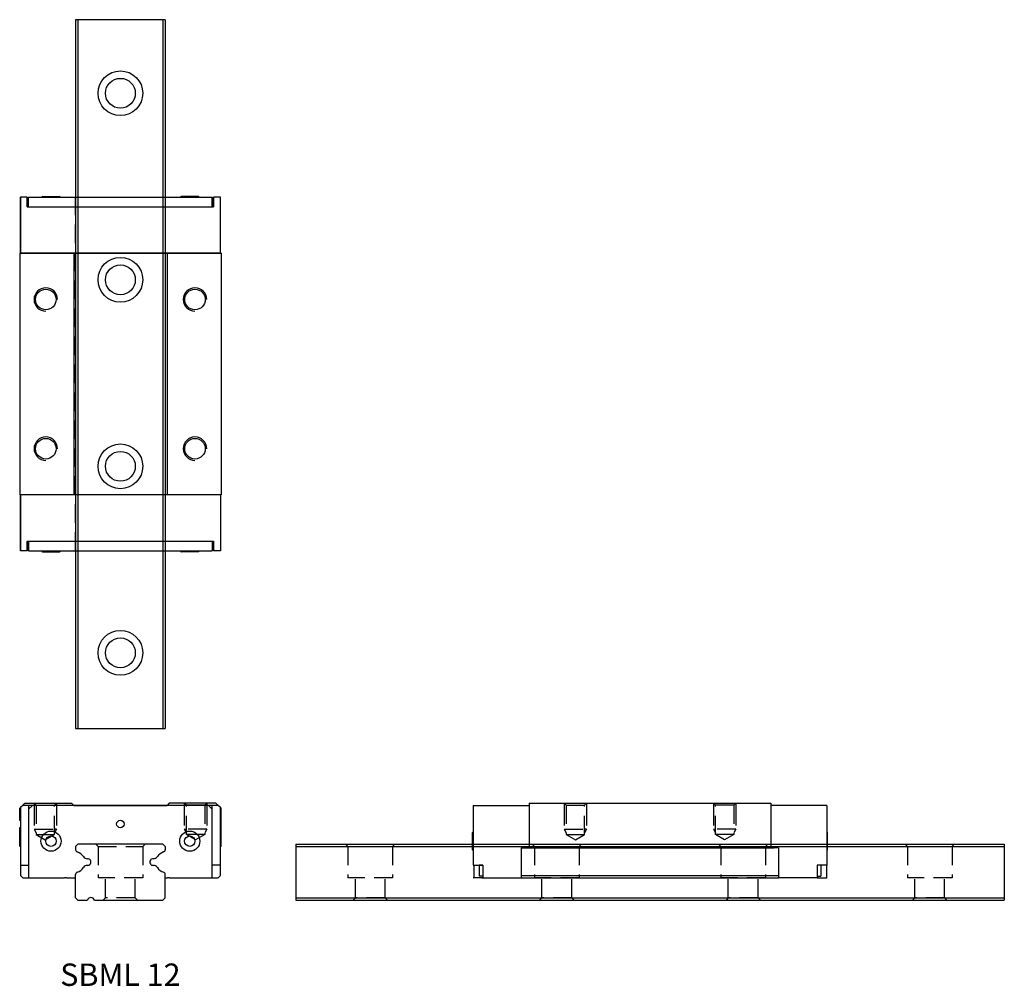
# Model space of a CAD drawing. Extents: x 0 to 132, y 0 to 130.
import ezdxf

# ---------------------------------------------------------------- set-up
doc = ezdxf.new("R2010")
doc.units = 0
doc.header["$LTSCALE"] = 10
doc.header["$MEASUREMENT"] = 0
doc.linetypes.add('HIDDEN', pattern=[0.375, 0.25, -0.125])
doc.layers.get('0').update_dxf_attribs({"linetype": 'CONTINUOUS'})
doc.layers.add('2', color=2, linetype='HIDDEN')
doc.layers.add('5', color=115, linetype='CONTINUOUS')
doc.styles.get("Standard").update_dxf_attribs({"font": 'romans.shx'})

# ---------------------------------------------------------------- blocks, each defined once
blk = doc.blocks.new('A$C245D723F')
for p, q in [((-13.5, 12.3), (-12.8, 13)), ((-13.5, 10.68), (-13.5, 12.3)), ((-13.1, 12.7), (-13.4, 12.4)), ((-13.4, 12.4), (-13.4, 3.3)), ((13.1, 12.7), (-13.1, 12.7)), ((-12.8, 13), (-6.55, 13)), ((-12.3, 12.7), (-12.3, 3)), ((-11.8, 12.7), (-12.3, 12.2)), ((-12.3, 12.2), (-12.3, 3)), ((11.8, 12.7), (-11.8, 12.7)), ((-6.55, 13), (-6.25, 12.7)), ((-6.25, 12.7), (6.25, 12.7)), ((6.55, 13), (6.25, 12.7)), ((12.8, 13), (6.55, 13)), ((12.3, 12.2), (11.8, 12.7)), ((12.3, 3), (12.3, 12.7)), ((12.3, 3), (12.3, 12.2)), ((13.5, 12.3), (12.8, 13)), ((13.4, 12.4), (13.1, 12.7)), ((13.4, 3.3), (13.4, 12.4)), ((13.5, 7.25), (13.5, 12.3)), ((-13.5, 7.25), (-13.5, 9.72)), ((-13.5, 7.25), (-13.4, 7.15)), ((-6, 7.2), (-5.7, 7.5)), ((-6, 7.2), (-6, 6.75)), ((5.7, 7.5), (-5.7, 7.5)), ((6, 7.2), (5.7, 7.5)), ((6, 7.2), (6, 6.75)), ((13.5, 7.25), (13.4, 7.15)), ((-13.4, 4.7), (-12.3, 4.7)), ((13.4, 4.7), (12.3, 4.7)), ((-13.4, 3.3), (-13.1, 3)), ((-13.1, 3), (-12.3, 3)), ((-12.3, 3), (-7.5, 3)), ((-7.21, 3), (-7.5, 3)), ((-7.21, 3), (-6.59, 3)), ((-6.59, 3), (-6.3, 3)), ((-6.3, 3), (-6, 3)), ((-6, 3), (-6, 3.45)), ((6, 3), (6, 3.45)), ((6, 3), (6.3, 3)), ((6.59, 3), (6.3, 3)), ((6.59, 3), (7.21, 3)), ((7.21, 3), (7.5, 3)), ((7.5, 3), (12.3, 3)), ((12.3, 3), (13.1, 3)), ((13.1, 3), (13.4, 3.3))]:
    blk.add_line(p, q)
for centre, radius in [((0, 10.2), 0.5), ((-9.3, 7.9), 1.35), ((9.3, 7.9), 1.35), ((-9.3, 7.9), 0.7), ((9.3, 7.9), 0.7)]:
    blk.add_circle(centre, radius)
for centre, radius, start, end in [((-13.65, 10.2), 0.5, 60, 72.5424), ((-13.65, 10.2), 0.5, 287.4576, 300), ((-5.7, 6.75), 0.3, 180, 252.5925), ((5.7, 6.75), 0.3, 287.4075, 360), ((-6.25, 5), 1.53, 32.612, 72.5925), ((-4.45, 6.15), 0.6, 212.612, 272.9684), ((-4.4, 5.1), 0.45, 267.0316, 92.9684), ((4.4, 5.1), 0.45, 86.9568, 273.0432), ((4.45, 6.15), 0.6, 266.9568, 327.3903), ((6.25, 5), 1.53, 107.4075, 147.3903), ((-6.25, 5.2), 1.53, 287.4075, 327.388), ((-4.45, 4.05), 0.6, 87.0316, 147.388), ((4.45, 4.05), 0.6, 32.6097, 93.0432), ((6.25, 5.2), 1.53, 212.6097, 252.5925), ((-5.7, 3.45), 0.3, 107.4075, 180), ((5.7, 3.45), 0.3, 0, 72.5925)]:
    blk.add_arc(centre, radius, start, end)
at = {"layer": '2'}
for p, q in [((-11.57, 13), (-11.57, 10)), ((-11.57, 13), (-11.3, 12.73)), ((-11.3, 12.73), (-11.3, 8.8)), ((-11.3, 12.73), (-8.85, 12.73)), ((-8.85, 12.73), (-8.58, 13)), ((-8.85, 8.8), (-8.85, 12.73)), ((-8.58, 13), (-8.58, 10)), ((8.57, 13), (8.57, 10)), ((8.85, 12.73), (8.57, 13)), ((8.85, 8.8), (8.85, 12.73)), ((11.3, 12.73), (8.85, 12.73)), ((11.57, 13), (11.3, 12.73)), ((11.3, 12.73), (11.3, 8.8)), ((11.57, 13), (11.57, 10)), ((-11.57, 9.5), (-8.58, 9.5)), ((-11.57, 9.5), (-11.32, 9.5)), ((-8.58, 9.5), (-8.82, 9.5)), ((8.57, 9.5), (8.82, 9.5)), ((11.57, 9.5), (8.57, 9.5)), ((11.57, 9.5), (11.32, 9.5)), ((-11.3, 8.8), (-8.85, 8.8)), ((-11.3, 8.8), (-10.07, 8.09)), ((-10.07, 8.09), (-8.85, 8.8)), ((10.07, 8.09), (8.85, 8.8)), ((11.3, 8.8), (8.85, 8.8)), ((11.3, 8.8), (10.07, 8.09))]:
    blk.add_line(p, q, dxfattribs=at)
for points in [[(-11.57, 12.5), (-11.57, 9.5), (-11.3, 9.03)], [(-8.58, 12.5), (-8.58, 9.5), (-8.85, 9.03)], [(8.57, 12.5), (8.57, 9.5), (8.85, 9.03)], [(11.57, 12.5), (11.57, 9.5), (11.3, 9.03)]]:
    blk.add_lwpolyline(points, dxfattribs=at)
blk = doc.blocks.new('A$C7541027E')
for p, q in [((-23.7, 12.5), (-23.7, 13.4)), ((-16.2, 13.4), (-23.7, 13.4)), ((-23.7, 12.5), (-23.7, 13.4)), ((-23.7, 13.4), (-16.2, 13.4)), ((-16.2, -13.5), (-16.2, 13.5)), ((16.2, 13.5), (-16.2, 13.5)), ((16.2, -13.5), (16.2, 13.5)), ((16.2, 13.4), (23.7, 13.4)), ((23.7, 13.4), (16.2, 13.4)), ((16.2, 13.4), (16.2, -13.4)), ((23.7, 12.5), (23.7, 13.4)), ((23.7, 12.5), (23.7, 13.4)), ((-23.7, 12.5), (-22.4, 12.5)), ((-22.4, 12.5), (-23.7, 12.5)), ((-23.7, 12.3), (-23.7, -12.3)), ((-22.4, 12.3), (-23.7, 12.3)), ((-22.4, 12.5), (-22.4, -12.5)), ((23.7, 12.5), (22.4, 12.5)), ((22.4, 12.5), (23.7, 12.5)), ((22.4, 12.5), (22.4, -12.5)), ((22.4, 12.3), (23.7, 12.3)), ((23.7, 12.3), (23.7, -12.3)), ((-23.8, 10.45), (-23.8, 8.15)), ((23.8, 10.45), (23.8, 8.15)), ((16.2, 6.25), (-16.2, 6.25)), ((16.2, -6.25), (-16.2, -6.25)), ((-23.8, -10.45), (-23.8, -8.15)), ((23.8, -10.45), (23.8, -8.15)), ((-22.4, -12.3), (-23.7, -12.3)), ((-22.4, -12.5), (-23.7, -12.5)), ((-23.7, -13.4), (-23.7, -12.5)), ((-23.7, -13.4), (-23.7, -12.5)), ((-23.7, -12.5), (-22.4, -12.5)), ((22.4, -12.3), (23.7, -12.3)), ((22.4, -12.5), (23.7, -12.5)), ((23.7, -12.5), (22.4, -12.5)), ((23.7, -13.4), (23.7, -12.5)), ((23.7, -13.4), (23.7, -12.5)), ((-16.2, -13.4), (-23.7, -13.4)), ((-23.7, -13.4), (-23.7, -13.4)), ((16.2, -13.5), (-16.2, -13.5)), ((16.2, -13.4), (23.7, -13.4)), ((23.7, -13.4), (23.7, -13.4))]:
    blk.add_line(p, q)
for centre in [(-10, 10), (10, 10), (-10, -10), (10, -10)]:
    blk.add_circle(centre, 1.38)
for centre, start, end in [((-23.7, 10.45), 90, 180), ((23.7, 10.45), 0, 90), ((-23.7, 8.15), 180, 270), ((23.7, 8.15), 270, 0), ((-23.7, -8.15), 90, 180), ((23.7, -8.15), 0, 90), ((-23.7, -10.45), 180, 270), ((23.7, -10.45), 270, 0)]:
    blk.add_arc(centre, 0.1, start, end)
at = {"layer": '2'}
for p, q in [((-23.7, 6), (23.7, 6)), ((23.7, -6), (-23.7, -6))]:
    blk.add_line(p, q, dxfattribs=at)
at = {"layer": '5'}
for centre in [(-10, 10), (10, 10), (-10, -10), (10, -10)]:
    blk.add_arc(centre, 1.57, 270, 180, dxfattribs=at)
blk = doc.blocks.new('A$C7F0D4739')
for p, q in [((-23.7, 9.7), (-16.2, 9.7)), ((-23.7, 9.7), (-23.7, 1.7)), ((-16.2, 10), (16.2, 10)), ((-16.2, 10), (-16.2, 4)), ((16.2, 10), (16.2, 4)), ((23.7, 9.7), (16.2, 9.7)), ((16.2, 9.7), (16.2, 4.2)), ((23.7, 9.7), (23.7, 1.7)), ((-23.8, 3.75), (-23.8, 6.05)), ((23.8, 3.75), (23.8, 6.05)), ((-17.25, 4), (-17.25, 0)), ((-17.25, 4), (-16.65, 4)), ((-16.65, 4), (16.65, 4)), ((17.25, 4), (16.65, 4)), ((17.25, 4), (17.25, 0)), ((-23.7, 1.7), (-22.4, 1.7)), ((-23.55, 0), (-23.55, 1.7)), ((-22.4, 1.7), (-22.9, 1.7)), ((-22.4, 1.7), (-22.4, 0)), ((22.4, 1.7), (22.4, 0)), ((23.7, 1.7), (22.4, 1.7)), ((23.7, 0), (23.7, 1.7)), ((-17.25, 0.3), (17.25, 0.3)), ((-22.4, 0), (-23.7, 0)), ((-22.55, 0), (-17.25, 0)), ((-17.25, 0), (17.25, 0)), ((22.55, 0), (17.25, 0)), ((22.4, 0), (23.7, 0))]:
    blk.add_line(p, q)
at = {"color": 7, "linetype": 'Continuous', "ltscale": 25.4}
for p, q in [((-22.9, 1.7), (-22.9, 0.2)), ((22.9, 1.7), (22.9, 0.2)), ((-22.4, 0.2), (-22.9, 0.2)), ((22.4, 0.2), (22.9, 0.2))]:
    blk.add_line(p, q, dxfattribs=at)
for centre, start, end in [((-23.7, 6.05), 90, 180), ((23.7, 6.05), 0, 90), ((-23.7, 3.75), 180, 270), ((23.7, 3.75), 270, 0)]:
    blk.add_arc(centre, 0.1, start, end)
at = {"layer": '2'}
for p, q in [((-11.5, 10), (-11.5, 7)), ((-11.5, 10), (-11.23, 9.73)), ((-11.23, 9.73), (-11.23, 5.8)), ((-11.23, 9.73), (-8.77, 9.73)), ((-8.77, 9.73), (-8.5, 10)), ((-8.77, 5.8), (-8.77, 9.73)), ((-8.5, 10), (-8.5, 7)), ((8.77, 9.73), (8.5, 10)), ((8.5, 10), (8.5, 7)), ((8.77, 5.8), (8.77, 9.73)), ((11.23, 9.73), (8.77, 9.73)), ((11.5, 10), (11.23, 9.73)), ((11.23, 9.73), (11.23, 5.8)), ((11.5, 10), (11.5, 7)), ((-11.5, 6.5), (-8.5, 6.5)), ((-11.5, 6.5), (-11.25, 6.5)), ((-11.23, 5.8), (-8.77, 5.8)), ((-11.23, 5.8), (-10, 5.09)), ((-10, 5.09), (-8.77, 5.8)), ((-8.5, 6.5), (-8.75, 6.5)), ((8.5, 6.5), (8.75, 6.5)), ((11.5, 6.5), (8.5, 6.5)), ((10, 5.09), (8.77, 5.8)), ((11.23, 5.8), (8.77, 5.8)), ((11.23, 5.8), (10, 5.09)), ((11.5, 6.5), (11.25, 6.5)), ((-23.8, 4.5), (23.8, 4.5))]:
    blk.add_line(p, q, dxfattribs=at)
for points in [[(-11.5, 9.5), (-11.5, 6.5), (-11.23, 6.03)], [(-8.5, 9.5), (-8.5, 6.5), (-8.77, 6.03)], [(8.5, 9.5), (8.5, 6.5), (8.77, 6.03)], [(11.5, 9.5), (11.5, 6.5), (11.23, 6.03)]]:
    blk.add_lwpolyline(points, dxfattribs=at)

msp = doc.modelspace()

# ---------------------------------------------------------------- linework, layer by layer
for p, q in [((7.5, 129.5), (7.5, 34.5)), ((19.5, 129.5), (7.5, 129.5)), ((7.8, 129.5), (7.8, 34.5)), ((19.2, 129.5), (19.2, 34.5)), ((19.5, 129.5), (19.5, 34.5)), ((7.5, 34.5), (19.5, 34.5)), ((7.5, 18.7), (7.8, 19)), ((7.5, 18.7), (7.5, 18.25)), ((19.2, 19), (7.8, 19)), ((19.5, 18.7), (19.2, 19)), ((19.5, 18.7), (19.5, 18.25)), ((37, 19), (132, 19)), ((37, 19), (37, 11.5)), ((37, 18.7), (132, 18.7)), ((132, 19), (132, 11.5)), ((7.5, 11.8), (7.5, 14.95)), ((19.5, 11.8), (19.5, 14.94)), ((7.8, 11.5), (7.5, 11.8)), ((7.8, 11.5), (9.07, 11.5)), ((10.03, 11.5), (13.5, 11.5)), ((13.5, 11.5), (19.2, 11.5)), ((19.2, 11.5), (19.5, 11.8)), ((37, 11.8), (132, 11.8)), ((37, 11.5), (132, 11.5))]:
    msp.add_line(p, q)
at = {"color": 0, "linetype": 'HIDDEN', "ltscale": 0.3}
msp.add_line((44, 18.7), (43.7, 19), dxfattribs=at)
for centre, radius in [((13.5, 119.64), 3), ((13.5, 119.64), 2), ((13.5, 94.64), 3), ((13.5, 94.64), 2), ((13.5, 69.64), 3), ((13.5, 69.64), 2), ((13.5, 44.64), 3), ((13.5, 44.64), 2)]:
    msp.add_circle(centre, radius)
for centre, radius, start, end in [((7.8, 18.25), 0.3, 180, 252.5925), ((7.25, 16.5), 1.53, 32.612, 72.5925), ((9.05, 17.65), 0.6, 212.612, 272.9684), ((17.95, 17.65), 0.6, 266.9568, 327.3903), ((19.75, 16.5), 1.53, 107.4075, 147.3903), ((19.2, 18.25), 0.3, 287.4075, 360), ((7.25, 16.7), 1.53, 287.4075, 327.388), ((9.05, 15.55), 0.6, 87.0316, 147.388), ((9.1, 16.6), 0.45, 267.0316, 92.9684), ((17.9, 16.6), 0.45, 86.9568, 273.0432), ((17.95, 15.55), 0.6, 32.6097, 93.0432), ((19.75, 16.7), 1.53, 212.6097, 252.5925), ((7.8, 14.95), 0.3, 107.4075, 180), ((19.2, 14.95), 0.3, 0, 72.5925), ((9.55, 11.35), 0.5, 17.4576, 162.5424)]:
    msp.add_arc(centre, radius, start, end)
at = {"layer": '2'}
for p, q in [((10.5, 18.7), (10.2, 19)), ((10.5, 18.7), (10.5, 14.5)), ((10.5, 18.7), (16.5, 18.7)), ((16.5, 18.7), (16.8, 19)), ((16.5, 18.7), (16.5, 14.5)), ((44, 18.7), (44, 14.5)), ((44, 18.7), (50, 18.7)), ((50, 18.7), (50.3, 19)), ((50, 18.7), (50, 14.5)), ((69, 18.7), (68.7, 19)), ((69, 18.7), (69, 14.5)), ((69, 18.7), (75, 18.7)), ((75, 18.7), (75.3, 19)), ((75, 18.7), (75, 14.5)), ((94, 18.7), (93.7, 19)), ((94, 18.7), (94, 14.5)), ((94, 18.7), (100, 18.7)), ((100, 18.7), (100.3, 19)), ((100, 18.7), (100, 14.5)), ((119, 18.7), (118.7, 19)), ((119, 18.7), (119, 14.5)), ((119, 18.7), (125, 18.7)), ((125, 18.7), (125.3, 19)), ((125, 18.7), (125, 14.5)), ((16.5, 14.5), (10.5, 14.5)), ((11.5, 11.8), (11.5, 14.5)), ((15.5, 11.8), (15.5, 14.5)), ((50, 14.5), (44, 14.5)), ((45, 11.8), (45, 14.5)), ((49, 11.8), (49, 14.5)), ((75, 14.5), (69, 14.5)), ((70, 11.8), (70, 14.5)), ((74, 11.8), (74, 14.5)), ((100, 14.5), (94, 14.5)), ((95, 11.8), (95, 14.5)), ((99, 11.8), (99, 14.5)), ((125, 14.5), (119, 14.5)), ((120, 11.8), (120, 14.5)), ((124, 11.8), (124, 14.5)), ((11.5, 11.8), (11.2, 11.5)), ((15.5, 11.8), (11.5, 11.8)), ((15.5, 11.8), (15.8, 11.5)), ((45, 11.8), (44.7, 11.5)), ((49, 11.8), (45, 11.8)), ((49, 11.8), (49.3, 11.5)), ((70, 11.8), (69.7, 11.5)), ((74, 11.8), (70, 11.8)), ((74, 11.8), (74.3, 11.5)), ((95, 11.8), (94.7, 11.5)), ((99, 11.8), (95, 11.8)), ((99, 11.8), (99.3, 11.5)), ((120, 11.8), (119.7, 11.5)), ((124, 11.8), (120, 11.8)), ((124, 11.8), (124.3, 11.5))]:
    msp.add_line(p, q, dxfattribs=at)

# ---------------------------------------------------------------- block references
at = {"rotation": 90}
msp.add_blockref('A$C7541027E', (13.5, 82), dxfattribs=at)
for name, p in [('A$C245D723F', (13.5, 11.5)), ('A$C7F0D4739', (84.5, 14.5))]:
    msp.add_blockref(name, p)

# ---------------------------------------------------------------- texts
at = {"insert": (13.5, 1.5), "char_height": 3, "attachment_point": 5}
msp.add_mtext_dynamic_manual_height_columns('SBML 12', width=26.5812, gutter_width=15, heights=[0], dxfattribs=at)

doc.saveas('drawing.dxf')
